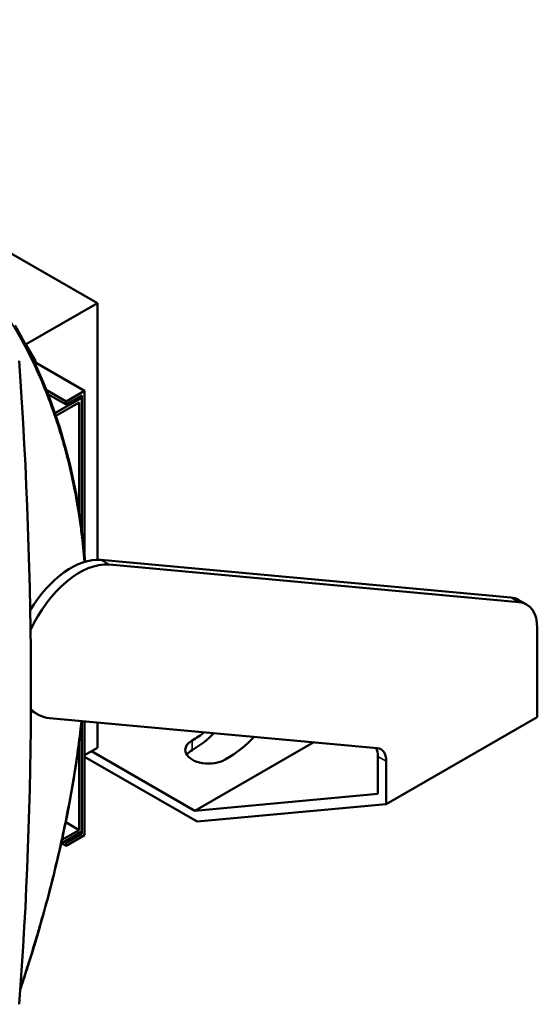
# Model space of a CAD drawing. Units: millimetres. Extents: x 134 to 661, y -326 to 420.
# Drawn here: x 461 to 661, y 2 to 382 of the extents above; entities that cross this region are included whole.
import ezdxf

# ---------------------------------------------------------------- set-up
doc = ezdxf.new("R2010")
doc.units = ezdxf.units.MM
doc.header["$LTSCALE"] = 0.75
doc.layers.add('可視', color=7, linetype='Continuous', lineweight=50)
doc.layers.add('細線', color=7, linetype='Continuous', lineweight=35)

# ---------------------------------------------------------------- blocks, each defined once
blk = doc.blocks.new('CustomObjectsInViewport9_0')
at = {"layer": '可視', "extrusion": (0.707107, 0.407196, -0.578093)}
for p, q in [((305.742, 108.611), (343.785, 86.704)), ((338.244, 83.514), (343.785, 86.704)), ((343.785, 86.704), (343.785, 66.897)), ((338.297, 83.483), (338.232, 83.521)), ((338.262, 83.463), (338.297, 83.483)), ((338.297, 83.483), (339.004, 82.258)), ((339.004, 82.258), (338.894, 82.195)), ((339.004, 81.96), (339.004, 82.258)), ((339.004, 82.127), (342.795, 79.944)), ((341.38, 79.13), (339.843, 80.015)), ((341.38, 79.13), (342.795, 79.944)), ((342.795, 79.944), (342.795, 67.171)), ((339.968, 79.698), (341.38, 78.885)), ((340.51, 78.22), (342.582, 79.414)), ((342.582, 79.577), (341.38, 78.885)), ((341.38, 78.885), (341.38, 79.13)), ((342.582, 79.414), (342.44, 79.495)), ((342.582, 79.577), (342.582, 69.149)), ((342.582, 69.149), (342.582, 79.414)), ((340.58, 78.015), (342.37, 79.046)), ((342.37, 70.646), (342.37, 79.046)), ((342.582, 68.555), (342.582, 68.597)), ((342.582, 68.597), (342.582, 68.555)), ((344.06, 66.885), (375.703, 63.985)), ((344.697, 66.519), (376.34, 63.618)), ((376.922, 63.438), (376.285, 63.805)), ((377.754, 61.601), (377.754, 54.732)), ((339.155, 54.961), (338.647, 55.253)), ((340.1, 54.668), (365.38, 52.351)), ((342.582, 45.894), (342.582, 54.44)), ((342.582, 54.44), (342.582, 45.731)), ((342.795, 54.421), (342.795, 45.608)), ((343.785, 54.33), (343.785, 52.367)), ((366.087, 48.014), (377.754, 54.732)), ((342.37, 46.017), (342.37, 52.718)), ((360.494, 52.799), (351.308, 47.509)), ((342.795, 51.797), (343.785, 52.367)), ((351.308, 47.509), (343.328, 52.104)), ((351.479, 46.675), (342.795, 51.675)), ((365.45, 48.805), (365.45, 51.708)), ((366.087, 51.342), (366.087, 48.014)), ((365.45, 48.805), (351.308, 47.509)), ((351.479, 46.675), (366.087, 48.014)), ((341.337, 46.613), (342.37, 46.017)), ((340.987, 44.975), (342.582, 45.894)), ((341.049, 45.256), (342.37, 46.017)), ((342.582, 45.731), (341.38, 45.038)), ((342.44, 45.812), (342.582, 45.731)), ((341.025, 44.998), (341.38, 44.793)), ((341.38, 45.038), (341.238, 45.12)), ((341.38, 44.793), (342.795, 45.608)), ((341.38, 44.793), (341.38, 45.038))]:
    blk.add_line(p, q, dxfattribs=at)
at = {"layer": '可視', "extrusion": (3e-16, -2e-16, -1)}
for centre, major_axis, ratio, start_param, end_param in [((83.527, 203.804), (-180.051, 312.663), 0.578093, 2.269898, 2.438623), ((344.591, 56.671), (12.8, 0), 0.575862, 0.487219, 0.785398)]:
    blk.add_ellipse(centre, major_axis=major_axis, ratio=ratio, start_param=start_param, end_param=end_param, dxfattribs=at)
at = {"layer": '可視', "extrusion": (3e-16, -1e-16, -1)}
for centre, start_param in [((341.762, 60.96), 4.740052), ((342.399, 60.593), 4.534882)]:
    blk.add_ellipse(centre, major_axis=(3.244, 5.633), ratio=0.578093, start_param=start_param, end_param=6.02332, dxfattribs=at)
at = {"layer": '可視', "extrusion": (5e-16, -1e-16, -1)}
blk.add_ellipse((374.289, 60.338), major_axis=(1.996, 3.466), ratio=0.578093, start_param=-0.259866, end_param=0, dxfattribs=at)
at = {"layer": '可視', "extrusion": (4e-16, -1e-16, -1)}
blk.add_ellipse((374.925, 59.972), major_axis=(1.996, 3.466), ratio=0.578093, start_param=-0.259866, end_param=0.787332, dxfattribs=at)
at = {"layer": '可視', "extrusion": (1e-16, -2e-16, -1)}
for centre, major_axis, ratio, start_param, end_param in [((342.399, 60.593), (3.244, 5.633), 0.578093, 2.881727, 3.312808), ((344.591, 55.935), (9.2, 0), 0.575862, 0.476048, 0.785398)]:
    blk.add_ellipse(centre, major_axis=major_axis, ratio=ratio, start_param=start_param, end_param=end_param, dxfattribs=at)
at = {"layer": '可視'}
for centre, major_axis, ratio, start_param, end_param in [((344.591, 56.671), (9.2, 0), 0.575862, -0.785398, -0.624628), ((352.369, 51.456), (1.8, 0), 0.575862, 2.356194, 2.778761), ((364.036, 50.894), (0.998, 1.733), 0.578093, -0.787332, -0.319532)]:
    blk.add_ellipse(centre, major_axis=major_axis, ratio=ratio, start_param=start_param, end_param=end_param, dxfattribs=at)
at = {"layer": '可視', "extrusion": (2e-16, -1e-16, -1)}
blk.add_ellipse((352.369, 52.191), major_axis=(1.8, 0), ratio=0.575862, start_param=0.785398, end_param=3.926991, dxfattribs=at)
at = {"layer": '可視', "extrusion": (5e-16, -2e-16, -1)}
blk.add_ellipse((364.672, 50.528), major_axis=(0.998, 1.733), ratio=0.578093, start_param=-0.259866, end_param=0.787332, dxfattribs=at)
at = {"layer": '可視'}
for points, knots in [([(337.413, 84.99), (338.588, 83), (339.602, 80.81), (341.258, 76.088), (341.903, 73.543), (342.553, 69.515), (342.718, 68.147), (342.831, 66.744)], [0, 0, 0, 0, 5.53002, 5.53002, 11.037359, 11.037359, 13.73839, 13.73839, 13.73839, 13.73839]), ([(342.58, 54.441), (342.561, 54.272), (342.542, 54.103), (342.175, 50.964), (341.645, 47.912), (340.245, 41.665), (339.364, 38.453), (338.17, 34.728), (338.001, 34.213), (337.829, 33.698)], [21.174259, 21.174259, 21.174259, 21.174259, 21.466192, 21.466192, 26.585882, 26.585882, 31.842359, 31.842359, 32.684999, 32.684999, 32.684999, 32.684999])]:
    blk.add_open_spline(points, degree=3, knots=knots, dxfattribs=at)
at = {"layer": '細線', "extrusion": (0.707107, 0.407196, -0.578093)}
for p, q in [((344.697, 66.519), (344.06, 66.885)), ((376.34, 63.618), (375.703, 63.985)), ((351.096, 52.189), (351.096, 52.924)), ((366.087, 51.342), (365.45, 51.708))]:
    blk.add_line(p, q, dxfattribs=at)
at = {"layer": '細線'}
for points, knots in [([(342.769, 66.725), (342.706, 67.489), (342.63, 68.224), (342.543, 68.924), (342.528, 69.043), (342.513, 69.161), (342.498, 69.278), (342.336, 70.516), (342.141, 71.647), (341.926, 72.697), (341.892, 72.863), (341.857, 73.026), (341.822, 73.188), (341.614, 74.149), (341.389, 75.043), (341.151, 75.882), (341.095, 76.079), (341.039, 76.273), (340.982, 76.464), (340.754, 77.225), (340.518, 77.938), (340.279, 78.601), (340.202, 78.817), (340.124, 79.027), (340.046, 79.232), (339.825, 79.817), (339.602, 80.362), (339.381, 80.873), (339.286, 81.093), (339.191, 81.306), (339.097, 81.513), (338.894, 81.958), (338.693, 82.377), (338.494, 82.773), (338.384, 82.992), (338.275, 83.203), (338.167, 83.408), (337.987, 83.749), (337.808, 84.073), (337.63, 84.386), (337.506, 84.602), (337.383, 84.811), (337.261, 85.016), (337.155, 85.191), (337.05, 85.362), (336.945, 85.529)], [0.5583543, 0.5583543, 0.5583543, 0.5583543, 0.5882353, 0.5882353, 0.5882353, 0.5933146, 0.5933146, 0.5933146, 0.6470588, 0.6470588, 0.6470588, 0.6555305, 0.6555305, 0.6555305, 0.7058824, 0.7058824, 0.7058824, 0.7176762, 0.7176762, 0.7176762, 0.7647059, 0.7647059, 0.7647059, 0.7799648, 0.7799648, 0.7799648, 0.8235294, 0.8235294, 0.8235294, 0.842202, 0.842202, 0.842202, 0.8823529, 0.8823529, 0.8823529, 0.9044776, 0.9044776, 0.9044776, 0.9411765, 0.9411765, 0.9411765, 0.9664992, 0.9664992, 0.9664992, 0.9882882, 0.9882882, 0.9882882, 0.9882882]), ([(337.84, 33.852), (337.947, 34.172), (338.054, 34.498), (338.161, 34.83), (338.27, 35.165), (338.379, 35.506), (338.489, 35.855), (338.687, 36.485), (338.887, 37.14), (339.089, 37.824), (339.183, 38.144), (339.278, 38.47), (339.373, 38.803), (339.594, 39.574), (339.815, 40.38), (340.036, 41.225), (340.114, 41.523), (340.192, 41.826), (340.27, 42.134), (340.507, 43.078), (340.743, 44.069), (340.97, 45.097), (341.028, 45.356), (341.085, 45.619), (341.141, 45.883), (341.378, 47.002), (341.604, 48.161), (341.812, 49.365), (341.847, 49.57), (341.882, 49.776), (341.916, 49.983), (342.132, 51.286), (342.326, 52.643), (342.489, 54.068), (342.504, 54.193), (342.518, 54.319), (342.532, 54.445)], [0.0734261, 0.0734261, 0.0734261, 0.0734261, 0.095441, 0.095441, 0.095441, 0.1176471, 0.1176471, 0.1176471, 0.1577174, 0.1577174, 0.1577174, 0.1764706, 0.1764706, 0.1764706, 0.2199541, 0.2199541, 0.2199541, 0.2352941, 0.2352941, 0.2352941, 0.2822454, 0.2822454, 0.2822454, 0.2941176, 0.2941176, 0.2941176, 0.3443906, 0.3443906, 0.3443906, 0.3529412, 0.3529412, 0.3529412, 0.4066071, 0.4066071, 0.4066071, 0.4113138, 0.4113138, 0.4113138, 0.4113138])]:
    blk.add_open_spline(points, degree=3, knots=knots, dxfattribs=at)

msp = doc.modelspace()

# ---------------------------------------------------------------- block references
at = {"xscale": 5, "yscale": 5, "zscale": 5}
msp.add_blockref('CustomObjectsInViewport9_0', (-1228.16, -160.9), dxfattribs=at)

doc.saveas('drawing.dxf')
